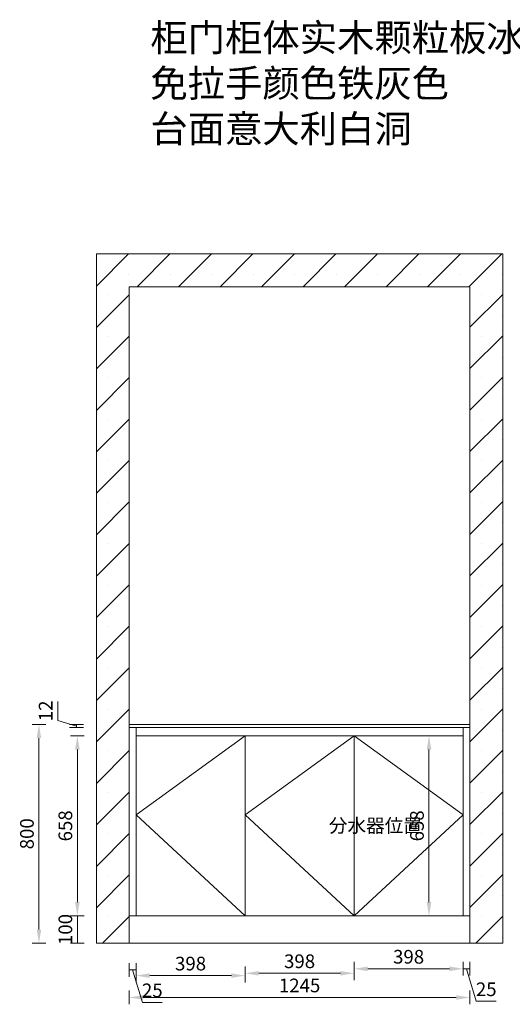
# Model space of a CAD drawing. Units: millimetres. Extents: x 873198 to 1094863, y -40500 to -23077.
# Drawn here: x 1090065 to 1091865, y -32489 to -28889 of the extents above; entities that cross this region are included whole.
import ezdxf

# ---------------------------------------------------------------- set-up
doc = ezdxf.new("R2010")
doc.units = ezdxf.units.MM
doc.header["$LTSCALE"] = 0.3
doc.header["$PDMODE"] = 3
doc.layers.get('0').update_dxf_attribs({"lineweight": 25})
doc.layers.add('.', color=7, linetype='Continuous')
doc.styles.add('细黑', font='txt', dxfattribs={"width": 0.75, "height": 50})
doc.dimstyles.new('大尺寸带箭头', dxfattribs={"dimscale": 25, "dimtxt": 2, "dimasz": 2, "dimexe": 1, "dimexo": 1, "dimgap": 0.5, "dimtad": 1, "dimdec": 0, "dimtxsty": '细黑', "dimcen": 0, "dimclrd": 107, "dimclre": 107, "dimclrt": 256, "dimadec": 0, "dimazin": 0, "dimtfac": 1, "dimtdec": 0, "dimtmove": 1, "dimatfit": 3, "dimfxl": 1, "dimfxlon": 1, "dimlwd": 5, "dimlwe": 5, "dimarcsym": 0})

# ---------------------------------------------------------------- blocks, each defined once
blk = doc.blocks.new('*D127')
at = {"color": 107, "linetype": 'ByBlock', "lineweight": 5, "transparency": 16777216}
for p, q in [((1090465.5, -32338.2), (1090465.5, -32388.2)), ((1090490.5, -32338.2), (1090490.5, -32388.2)), ((1090465.5, -32363.2), (1090490.5, -32363.2)), ((1090465.5, -32363.2), (1090490.5, -32363.2)), ((1090478, -32363.2), (1090513.7, -32481.9)), ((1090513.7, -32481.9), (1090586.2, -32481.9))]:
    blk.add_line(p, q, dxfattribs=at)
at = {"layer": 'Defpoints', "color": 0, "linetype": 'ByBlock', "lineweight": 5, "transparency": 16777216}
for p in [(1090465.5, -32110.3), (1090490.5, -32110.3), (1090490.5, -32363.2)]:
    blk.add_point(p, dxfattribs=at)
at = {"linetype": 'ByBlock', "lineweight": 5, "transparency": 16777216, "insert": (1090549.9, -32444.4), "char_height": 50, "attachment_point": 5, "style": '细黑'}
blk.add_mtext('25', dxfattribs=at)
blk = doc.blocks.new('*D128')
at = {"color": 107, "linetype": 'ByBlock', "lineweight": 5, "transparency": 16777216}
for p, q in [((1091287.1, -32334.1), (1091287.1, -32384.1)), ((1091337.1, -32359.1), (1091635.5, -32359.1)), ((1091685.5, -32334.1), (1091685.5, -32384.1))]:
    blk.add_line(p, q, dxfattribs=at)
for points in [[(1091337.1, -32350.8), (1091337.1, -32367.5), (1091287.1, -32359.1)], [(1091635.5, -32350.8), (1091635.5, -32367.5), (1091685.5, -32359.1)]]:
    blk.add_solid(points, dxfattribs=at)
at = {"layer": 'Defpoints', "color": 0, "linetype": 'ByBlock', "lineweight": 5, "transparency": 16777216}
for p in [(1091287.1, -32165.4), (1091685.5, -32165.4), (1091685.5, -32359.1)]:
    blk.add_point(p, dxfattribs=at)
at = {"linetype": 'ByBlock', "lineweight": 5, "transparency": 16777216, "insert": (1091486.3, -32321.6), "char_height": 50, "attachment_point": 5, "style": '细黑'}
blk.add_mtext('398', dxfattribs=at)
blk = doc.blocks.new('*D129')
at = {"color": 107, "linetype": 'ByBlock', "lineweight": 5, "transparency": 16777216}
for p, q in [((1091685.5, -32334.1), (1091685.5, -32384.1)), ((1091685.5, -32359.1), (1091710.5, -32359.1)), ((1091685.5, -32359.1), (1091710.5, -32359.1)), ((1091698, -32359.1), (1091733.7, -32477.9)), ((1091710.5, -32334.1), (1091710.5, -32384.1)), ((1091733.7, -32477.9), (1091806.2, -32477.9))]:
    blk.add_line(p, q, dxfattribs=at)
at = {"layer": 'Defpoints', "color": 0, "linetype": 'ByBlock', "lineweight": 5, "transparency": 16777216}
for p in [(1091685.5, -32165.4), (1091710.5, -32165.4), (1091710.5, -32359.1)]:
    blk.add_point(p, dxfattribs=at)
at = {"linetype": 'ByBlock', "lineweight": 5, "transparency": 16777216, "insert": (1091769.9, -32440.4), "char_height": 50, "attachment_point": 5, "style": '细黑'}
blk.add_mtext('25', dxfattribs=at)
blk = doc.blocks.new('*D130')
at = {"color": 107, "linetype": 'ByBlock', "lineweight": 5, "transparency": 16777216}
for p, q in [((1090465.5, -32438.9), (1090465.5, -32488.9)), ((1091660.5, -32463.9), (1090515.5, -32463.9)), ((1091710.5, -32438.9), (1091710.5, -32488.9))]:
    blk.add_line(p, q, dxfattribs=at)
for points in [[(1090515.5, -32455.6), (1090515.5, -32472.2), (1090465.5, -32463.9)], [(1091660.5, -32455.6), (1091660.5, -32472.2), (1091710.5, -32463.9)]]:
    blk.add_solid(points, dxfattribs=at)
at = {"layer": 'Defpoints', "color": 0, "linetype": 'ByBlock', "lineweight": 5, "transparency": 16777216}
for p in [(1090465.5, -32215.4), (1091710.5, -32215.4), (1090465.5, -32463.9)]:
    blk.add_point(p, dxfattribs=at)
at = {"linetype": 'ByBlock', "lineweight": 5, "transparency": 16777216, "insert": (1091088, -32426.4), "char_height": 50, "attachment_point": 5, "style": '细黑'}
blk.add_mtext('1245', dxfattribs=at)
blk = doc.blocks.new('*D131')
at = {"color": 107, "linetype": 'ByBlock', "lineweight": 5, "transparency": 16777216}
for p, q in [((1090301.4, -32165.4), (1090251.4, -32165.4)), ((1090276.4, -32265.4), (1090276.4, -32165.4)), ((1090301.4, -32265.4), (1090251.4, -32265.4))]:
    blk.add_line(p, q, dxfattribs=at)
at = {"layer": 'Defpoints', "color": 0, "linetype": 'ByBlock', "lineweight": 5, "transparency": 16777216}
for p in [(1090276.4, -32165.4), (1090558.3, -32165.4), (1090558.3, -32265.4)]:
    blk.add_point(p, dxfattribs=at)
at = {"linetype": 'ByBlock', "lineweight": 5, "transparency": 16777216, "insert": (1090238.9, -32215.4), "char_height": 50, "attachment_point": 5, "rotation": 90, "style": '细黑'}
blk.add_mtext('100', dxfattribs=at)
blk = doc.blocks.new('*D132')
at = {"color": 107, "linetype": 'ByBlock', "lineweight": 5, "transparency": 16777216}
for p, q in [((1090204.3, -31450.7), (1090204.3, -31381.5)), ((1090273, -31471.4), (1090204.3, -31450.7)), ((1090298, -31465.4), (1090248, -31465.4)), ((1090298, -31477.4), (1090248, -31477.4)), ((1090273, -31477.4), (1090273, -31465.4)), ((1090273, -31477.4), (1090273, -31465.4))]:
    blk.add_line(p, q, dxfattribs=at)
at = {"layer": 'Defpoints', "color": 0, "linetype": 'ByBlock', "lineweight": 5, "transparency": 16777216}
for p in [(1090273, -31465.4), (1090465.5, -31465.4), (1090465.5, -31477.4)]:
    blk.add_point(p, dxfattribs=at)
at = {"linetype": 'ByBlock', "lineweight": 5, "transparency": 16777216, "insert": (1090166.8, -31416.1), "char_height": 50, "attachment_point": 5, "rotation": 90, "style": '细黑'}
blk.add_mtext('12', dxfattribs=at)
blk = doc.blocks.new('*D133')
at = {"color": 107, "linetype": 'ByBlock', "lineweight": 5, "transparency": 16777216}
for p, q in [((1090160.8, -31465.4), (1090110.8, -31465.4)), ((1090135.8, -31515.4), (1090135.8, -32215.4)), ((1090160.8, -32265.4), (1090110.8, -32265.4))]:
    blk.add_line(p, q, dxfattribs=at)
for points in [[(1090127.5, -31515.4), (1090144.1, -31515.4), (1090135.8, -31465.4)], [(1090127.5, -32215.4), (1090144.1, -32215.4), (1090135.8, -32265.4)]]:
    blk.add_solid(points, dxfattribs=at)
at = {"layer": 'Defpoints', "color": 0, "linetype": 'ByBlock', "lineweight": 5, "transparency": 16777216}
for p in [(1090540.5, -31465.4), (1090135.8, -32265.4), (1090540.5, -32265.4)]:
    blk.add_point(p, dxfattribs=at)
at = {"linetype": 'ByBlock', "lineweight": 5, "transparency": 16777216, "insert": (1090098.3, -31865.4), "char_height": 50, "attachment_point": 5, "rotation": 90, "style": '细黑'}
blk.add_mtext('800', dxfattribs=at)
blk = doc.blocks.new('*D134')
at = {"color": 107, "linetype": 'ByBlock', "lineweight": 5, "transparency": 16777216}
for p, q in [((1090888.9, -32350.5), (1090888.9, -32400.5)), ((1091287.1, -32350.5), (1091287.1, -32400.5)), ((1090938.9, -32375.5), (1091237.1, -32375.5))]:
    blk.add_line(p, q, dxfattribs=at)
for points in [[(1090938.9, -32367.2), (1090938.9, -32383.8), (1090888.9, -32375.5)], [(1091237.1, -32367.2), (1091237.1, -32383.8), (1091287.1, -32375.5)]]:
    blk.add_solid(points, dxfattribs=at)
at = {"layer": 'Defpoints', "color": 0, "linetype": 'ByBlock', "lineweight": 5, "transparency": 16777216}
for p in [(1090888.9, -32030.8), (1091287.1, -32030.8), (1091287.1, -32375.5)]:
    blk.add_point(p, dxfattribs=at)
at = {"linetype": 'ByBlock', "lineweight": 5, "transparency": 16777216, "insert": (1091088, -32338), "char_height": 50, "attachment_point": 5, "style": '细黑'}
blk.add_mtext('398', dxfattribs=at)
blk = doc.blocks.new('*D135')
at = {"color": 107, "linetype": 'ByBlock', "lineweight": 5, "transparency": 16777216}
for p, q in [((1090490.5, -32359), (1090490.5, -32409)), ((1090888.9, -32359), (1090888.9, -32409)), ((1090540.5, -32384), (1090838.9, -32384))]:
    blk.add_line(p, q, dxfattribs=at)
for points in [[(1090540.5, -32375.6), (1090540.5, -32392.3), (1090490.5, -32384)], [(1090838.9, -32375.6), (1090838.9, -32392.3), (1090888.9, -32384)]]:
    blk.add_solid(points, dxfattribs=at)
at = {"layer": 'Defpoints', "color": 0, "linetype": 'ByBlock', "lineweight": 5, "transparency": 16777216}
for p in [(1090490.5, -31961.4), (1090888.9, -31961.4), (1090888.9, -32384)]:
    blk.add_point(p, dxfattribs=at)
at = {"linetype": 'ByBlock', "lineweight": 5, "transparency": 16777216, "insert": (1090689.7, -32346.5), "char_height": 50, "attachment_point": 5, "style": '细黑'}
blk.add_mtext('398', dxfattribs=at)
blk = doc.blocks.new('*D136')
at = {"color": 107, "linetype": 'ByBlock', "lineweight": 5, "transparency": 16777216}
for p, q in [((1090301.2, -31507.4), (1090251.2, -31507.4)), ((1090276.2, -31557.4), (1090276.2, -32115.4)), ((1090301.2, -32165.4), (1090251.2, -32165.4))]:
    blk.add_line(p, q, dxfattribs=at)
for points in [[(1090267.8, -31557.4), (1090284.5, -31557.4), (1090276.2, -31507.4)], [(1090267.8, -32115.4), (1090284.5, -32115.4), (1090276.2, -32165.4)]]:
    blk.add_solid(points, dxfattribs=at)
at = {"layer": 'Defpoints', "color": 0, "linetype": 'ByBlock', "lineweight": 5, "transparency": 16777216}
for p in [(1090574.3, -31507.4), (1090276.2, -32165.4), (1090574.3, -32165.4)]:
    blk.add_point(p, dxfattribs=at)
at = {"linetype": 'ByBlock', "lineweight": 5, "transparency": 16777216, "insert": (1090238.7, -31836.4), "char_height": 50, "attachment_point": 5, "rotation": 90, "style": '细黑'}
blk.add_mtext('658', dxfattribs=at)
blk = doc.blocks.new('*D172')
at = {"color": 107, "lineweight": 5, "transparency": 16777216}
for p, q in [((1091560.8, -31507.4), (1091535.8, -31507.4)), ((1091560.8, -31557.4), (1091560.8, -32115.4)), ((1091560.8, -32165.4), (1091535.8, -32165.4))]:
    blk.add_line(p, q, dxfattribs=at)
for points in [[(1091552.5, -31557.4), (1091569.2, -31557.4), (1091560.8, -31507.4)], [(1091552.5, -32115.4), (1091569.2, -32115.4), (1091560.8, -32165.4)]]:
    blk.add_solid(points, dxfattribs=at)
at = {"layer": 'Defpoints', "color": 0, "lineweight": 5, "transparency": 16777216}
for p in [(1091575.2, -31507.4), (1091560.8, -32165.4), (1091575.2, -32165.4)]:
    blk.add_point(p, dxfattribs=at)
at = {"lineweight": 5, "transparency": 16777216, "insert": (1091523.3, -31836.4), "char_height": 50, "attachment_point": 5, "rotation": 90, "style": '细黑'}
blk.add_mtext('658', dxfattribs=at)

msp = doc.modelspace()

# ---------------------------------------------------------------- hatches: boundary and pattern name
at = {"layer": '.', "linetype": 'ByBlock', "lineweight": 5, "true_color": 0x636466}
h = msp.add_hatch(dxfattribs=at)
h.set_pattern_fill('SACNCR', color=251, scale=45)
h.set_pattern_definition([(45, (7925.55, 337.22), (-75.770911, 75.770911), []), (45, (8001.32, 337.22), (-75.770911, 75.770911), [0, -107.15625])])
h.paths.add_polyline_path([(1090345.5, -29745.4), (1091830.5, -29745.4), (1091830.5, -32265.4), (1090345.5, -32265.4)])
h.paths.add_polyline_path([(1090465.5, -29865.4), (1091710.5, -29865.4), (1091710.5, -32265.4), (1090465.5, -32265.4)], flags=16)

# ---------------------------------------------------------------- linework, layer by layer
at = {"layer": '.', "color": 251, "linetype": 'ByBlock', "lineweight": 5, "true_color": 0x636466}
for points in [[(1090345.5, -29745.4), (1091830.5, -29745.4), (1091830.5, -32265.4), (1090345.5, -32265.4)], [(1090465.5, -29865.4), (1091710.5, -29865.4), (1091710.5, -32265.4), (1090465.5, -32265.4)]]:
    msp.add_lwpolyline(points, close=True, dxfattribs=at)
at = {"color": 4, "linetype": 'ByBlock', "lineweight": 5}
msp.add_lwpolyline([(1090465.5, -31465.4), (1091710.5, -31465.4), (1091710.5, -31477.4), (1090465.5, -31477.4)], close=True, dxfattribs=at)
at = {"color": 3, "linetype": 'ByBlock', "lineweight": 5}
for points in [[(1090465.5, -31477.4), (1090490.5, -31477.4), (1090490.5, -32165.4), (1090465.5, -32165.4)], [(1091685.5, -31477.4), (1091710.5, -31477.4), (1091710.5, -32165.4), (1091685.5, -32165.4)], [(1090888.9, -31507.4), (1090490.5, -31507.4), (1090490.5, -32165.4), (1090888.9, -32165.4)], [(1091287.1, -31507.4), (1090888.9, -31507.4), (1090888.9, -32165.4), (1091287.1, -32165.4)], [(1091685.5, -31507.4), (1091287.1, -31507.4), (1091287.1, -32165.4), (1091685.5, -32165.4)], [(1090465.5, -32165.4), (1091710.5, -32165.4), (1091710.5, -32265.4), (1090465.5, -32265.4)]]:
    msp.add_lwpolyline(points, close=True, dxfattribs=at)
at = {"color": 251, "linetype": 'ByBlock', "lineweight": 5}
for points in [[(1090888.9, -31507.4), (1090490.5, -31796.4), (1090888.9, -32165.4)], [(1091287.1, -31507.4), (1090888.9, -31796.4), (1091287.1, -32165.4), (1091685.5, -31796.4), (1091287.1, -31507.4)]]:
    msp.add_lwpolyline(points, dxfattribs=at)

# ---------------------------------------------------------------- texts
at = {"color": 1, "lineweight": 5, "insert": (1090542.8, -28904.6), "char_height": 100, "width": 1744.504, "attachment_point": 1, "style": '细黑'}
msp.add_mtext('{\\C3;柜门柜体实木颗粒板冰山白\\P\\C2;免拉手颜色铁灰色\\P\\C4;台面意大利白洞}', dxfattribs=at)
at = {"color": 3, "linetype": 'ByBlock', "lineweight": 5, "insert": (1091194.5, -31810.4), "char_height": 50, "width": 364.413, "attachment_point": 1, "style": '细黑'}
msp.add_mtext('分水器位置', dxfattribs=at)

# ---------------------------------------------------------------- dimensions: what is measured, and where the dimension line sits
at = {"color": 1, "linetype": 'ByBlock', "lineweight": 5}
for base, p1, p2, picture, middle in [((1090273, -31465.4), (1090465.5, -31477.4), (1090465.5, -31465.4), '*D132', (1090166.8, -31438.2)), ((1090135.8, -32265.4), (1090540.5, -31465.4), (1090540.5, -32265.4), '*D133', (1090098.3, -31865.4)), ((1090276.4, -32165.4), (1090558.3, -32265.4), (1090558.3, -32165.4), '*D131', (1090238.9, -32215.4))]:
    dim = msp.add_linear_dim(base=base, p1=p1, p2=p2, angle=90, dimstyle='大尺寸带箭头', dxfattribs=at)
    dim.commit()
    dim.dimension.update_dxf_attribs({"geometry": picture, "text_midpoint": middle})
at = {"color": 0, "linetype": 'ByBlock', "lineweight": 5}
dim = msp.add_linear_dim(base=(1090276.2, -32165.4), p1=(1090574.3, -31507.4), p2=(1090574.3, -32165.4), angle=90, dimstyle='大尺寸带箭头', dxfattribs=at)
dim.commit()
dim.dimension.update_dxf_attribs({"geometry": '*D136', "text_midpoint": (1090238.7, -31836.4)})
at = {"color": 1, "lineweight": 5}
dim = msp.add_linear_dim(base=(1091560.8, -32165.4), p1=(1091575.2, -31507.4), p2=(1091575.2, -32165.4), angle=90, dimstyle='大尺寸带箭头', dxfattribs=at)
dim.commit()
dim.dimension.update_dxf_attribs({"geometry": '*D172', "text_midpoint": (1091523.3, -31836.4)})
at = {"color": 0, "linetype": 'ByBlock', "lineweight": 5}
for base, p1, p2, picture, middle in [((1090888.9, -32384), (1090490.5, -31961.4), (1090888.9, -31961.4), '*D135', (1090689.7, -32346.5)), ((1091287.1, -32375.5), (1090888.9, -32030.8), (1091287.1, -32030.8), '*D134', (1091088, -32338))]:
    dim = msp.add_linear_dim(base=base, p1=p1, p2=p2, dimstyle='大尺寸带箭头', dxfattribs=at)
    dim.commit()
    dim.dimension.update_dxf_attribs({"geometry": picture, "text_midpoint": middle})
at = {"color": 1, "linetype": 'ByBlock', "lineweight": 5}
for base, p1, p2, picture, middle in [((1090490.5, -32363.2), (1090465.5, -32110.3), (1090490.5, -32110.3), '*D127', (1090526.2, -32444.4)), ((1091685.5, -32359.1), (1091287.1, -32165.4), (1091685.5, -32165.4), '*D128', (1091486.3, -32321.6)), ((1091710.5, -32359.1), (1091685.5, -32165.4), (1091710.5, -32165.4), '*D129', (1091746.2, -32440.4)), ((1090465.5, -32463.9), (1091710.5, -32215.4), (1090465.5, -32215.4), '*D130', (1091088, -32426.4))]:
    dim = msp.add_linear_dim(base=base, p1=p1, p2=p2, dimstyle='大尺寸带箭头', dxfattribs=at)
    dim.commit()
    dim.dimension.update_dxf_attribs({"geometry": picture, "text_midpoint": middle})

doc.saveas('drawing.dxf')
